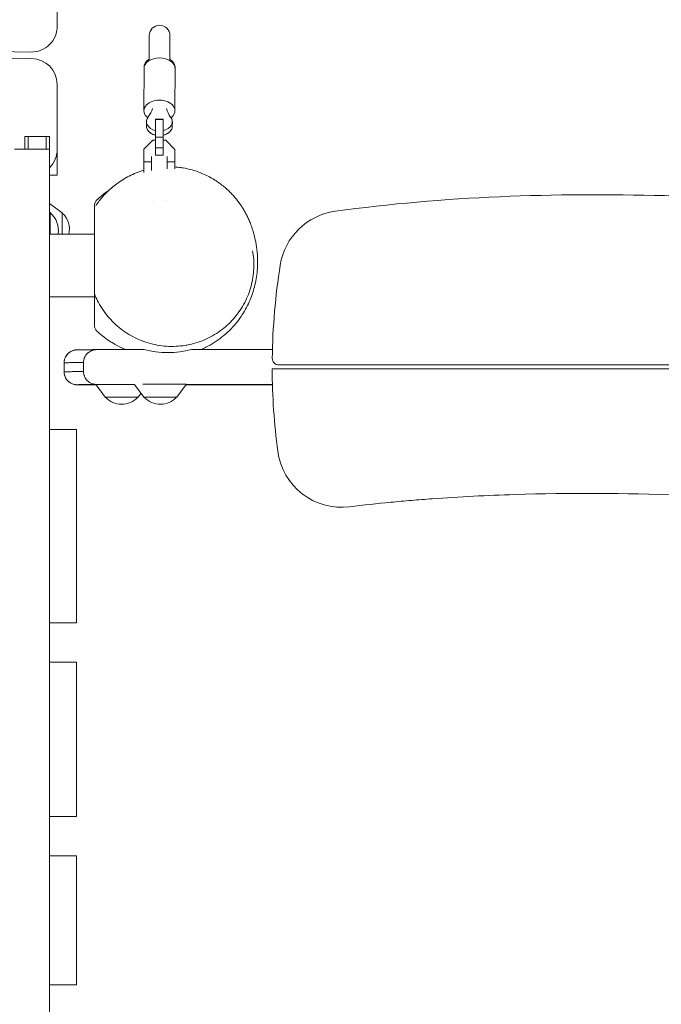
# Model space of a CAD drawing. Units: millimetres. Extents: x -6095 to 5634, y -5595 to 4584.
# Drawn here: x -795 to -298, y 1942 to 2705 of the extents above; entities that cross this region are included whole.
import ezdxf

# ---------------------------------------------------------------- set-up
doc = ezdxf.new("R2010")
doc.units = ezdxf.units.MM
doc.header["$LTSCALE"] = 20
doc.layers.add('2d', color=230, linetype='Continuous')

msp = doc.modelspace()

# ---------------------------------------------------------------- linework, layer by layer
at = {"layer": '2d', "lineweight": 0}
for p, q in [((-766.21, 2699.73), (-766.21, 2769.13)), ((-694.92, 2692.49), (-694.96, 2673.13)), ((-678.96, 2673.1), (-678.92, 2692.46)), ((-1421.51, 2689.14), (-786.51, 2679.73)), ((-785.92, 2674.72), (-1420.92, 2684.13)), ((-699.02, 2634.29), (-698.96, 2668.28)), ((-675.02, 2634.26), (-674.96, 2668.24)), ((-766.21, 2654.72), (-766.21, 2584.43)), ((-697.03, 2625.84), (-697.04, 2622.4)), ((-690.07, 2599.8), (-690.03, 2627.71)), ((-690.03, 2627.71), (-684.03, 2627.7)), ((-690.03, 2627.48), (-684.03, 2627.47)), ((-684.03, 2627.7), (-684.07, 2599.79)), ((-677.03, 2625.81), (-677.04, 2622.37)), ((-791.22, 2614.43), (-772.22, 2614.43)), ((-791.22, 2614.43), (-791.22, 2604.44)), ((-788.72, 2614.43), (-788.72, 2604.44)), ((-774.72, 2604.44), (-774.72, 2614.43)), ((-772.22, 1063.28), (-772.22, 2614.43)), ((-699.06, 2604.42), (-692.02, 2611.44)), ((-699.06, 2604.41), (-692.02, 2611.43)), ((-692.02, 2611.44), (-692.02, 2611.43)), ((-692.02, 2611.44), (-690.05, 2611.44)), ((-692.02, 2611.43), (-690.05, 2611.43)), ((-690.05, 2613.92), (-684.05, 2613.91)), ((-684.05, 2611.43), (-682.08, 2611.43)), ((-684.05, 2611.42), (-682.08, 2611.42)), ((-682.08, 2611.43), (-682.08, 2611.42)), ((-682.08, 2611.43), (-675.06, 2604.38)), ((-682.08, 2611.42), (-675.06, 2604.38)), ((-799.22, 2604.44), (-772.22, 2604.44)), ((-699.09, 2586.52), (-699.06, 2604.42)), ((-690.06, 2605.55), (-684.06, 2605.54)), ((-675.09, 2589.35), (-675.06, 2604.38)), ((-693.08, 2594.63), (-699.08, 2594.64)), ((-693.07, 2598.97), (-693.09, 2588.02)), ((-690.07, 2599.8), (-684.07, 2599.79)), ((-681.09, 2589.42), (-681.07, 2598.95)), ((-675.08, 2594.6), (-681.08, 2594.61)), ((-766.21, 2584.43), (-772.22, 2584.43)), ((-762.22, 2555.23), (-772.22, 2562.44)), ((-692.13, 2564.38), (-692.13, 2564.38)), ((-682.13, 2564.54), (-682.13, 2564.54)), ((-772.22, 2555.43), (-771.72, 2555.43)), ((-771.72, 2538.58), (-771.72, 2555.43)), ((-762.22, 2538.58), (-762.22, 2555.23)), ((-772.22, 2538.58), (-737.22, 2538.58)), ((-772.22, 2490.28), (-737.22, 2490.28)), ((-737.22, 2490.28), (-737.22, 2492.93)), ((-661.15, 2449.43), (-599.53, 2449.43)), ((-760.86, 2439.06), (-760.86, 2432.06)), ((-760.83, 2439.07), (-760.83, 2432.07)), ((-745.78, 2432.27), (-745.78, 2439.27)), ((-587.71, 2434.43), (518.28, 2434.43)), ((518.24, 2437.43), (-587.67, 2437.43)), ((-736.06, 2422.07), (-750.83, 2422.07)), ((-729.11, 2412.43), (-736.08, 2422.1)), ((-735.43, 2422.27), (-706.16, 2422.27)), ((-699.06, 2412.43), (-706.21, 2422.35)), ((-699.89, 2422.43), (-666.25, 2422.43)), ((-673.46, 2412.43), (-666.31, 2422.35)), ((-599.52, 2422.07), (-666.51, 2422.07)), ((-666.37, 2422.27), (-599.53, 2422.27)), ((-729.11, 2412.43), (-703.51, 2412.43)), ((-703.51, 2412.43), (-701.29, 2415.51)), ((-699.06, 2412.43), (-673.46, 2412.43)), ((-772.19, 2386.96), (-772.21, 2387.34)), ((-751.21, 2387.34), (-772.21, 2387.34)), ((-751.19, 2386.96), (-751.21, 2387.34)), ((-772.22, 2368.08), (-772.21, 2377.37)), ((-772.19, 2282.26), (-772.19, 2371.49)), ((-751.19, 2282.26), (-751.19, 2371.49)), ((-772.21, 2256.4), (-772.19, 2237.73)), ((-772.19, 2237.73), (-751.19, 2237.73)), ((-772.19, 2206.93), (-772.21, 2207.31)), ((-751.21, 2207.31), (-772.21, 2207.31)), ((-751.19, 2206.93), (-751.21, 2207.31)), ((-772.19, 2132.23), (-772.19, 2191.46)), ((-751.19, 2132.23), (-751.19, 2191.46)), ((-772.22, 2167.1), (-772.21, 2184.48)), ((-772.22, 2106.6), (-772.19, 2087.7)), ((-772.19, 2087.7), (-751.19, 2087.7)), ((-772.19, 2056.9), (-772.21, 2057.28)), ((-751.21, 2057.28), (-772.21, 2057.28)), ((-751.19, 2056.9), (-751.21, 2057.28)), ((-772.19, 2001.82), (-772.19, 2041.43)), ((-751.19, 2001.82), (-751.19, 2041.43)), ((-772.22, 2011.71), (-772.21, 2033.84)), ((-772.22, 1966.92), (-772.19, 1957.29)), ((-772.19, 1957.29), (-751.19, 1957.29))]:
    msp.add_line(p, q, dxfattribs=at)
for centre, radius, start, end in [((-786.21, 2699.73), 20, 269.15124, 0), ((-686.92, 2692.47), 8, 359.90914, 179.90913), ((-786.21, 2654.72), 20, 0, 89.15124), ((-786.21, 2604.43), 20, 314.4269, 0), ((-783.54, 2541.43), 18.33, 351.05369, 49.80954), ((-773.74, 2542.43), 17, 346.91063, 47.33207), ((-544.09, 2506.86), 50, 97.90252, 170.93123), ((-99.72, 2435.93), 500, 170.93123, 179.24761), ((-699.88, 2439.43), 10, 90, 90.19508), ((-594.67, 2442.43), 5, 179.24761, 270), ((-99.72, 2435.93), 500, 180.17188, 187.50403), ((-716.31, 2423.95), 17, 222.66793, 317.33207), ((-686.26, 2423.95), 17, 222.66793, 317.33207), ((-545.86, 2377.16), 50, 187.50403, 276.97222)]:
    msp.add_arc(centre, radius, start, end, dxfattribs=at)
for centre, major_axis, ratio, start_param, end_param in [((-686.96, 2668.26), (-12, 0.02), 0.663833, -0.841069, 0.079593), ((-686.96, 2668.26), (12, -0.02), 0.663833, -0.079593, 0.841069), ((-687.03, 2625.82), (-10, 0.02), 0.726489, -0.519636, 1.266104), ((-687.03, 2625.79), (-10, 0.02), 0.74788, -0.428319, -0.147389), ((-687.03, 2625.82), (10, -0.02), 0.726489, -1.266104, 0.519636), ((-687.03, 2625.79), (10, -0.02), 0.74788, 0.147389, 0.428319), ((-687.04, 2622.39), (-10, 0.02), 0.726489, 0, 1.266104), ((-687.04, 2622.47), (10, -0.02), 0.74788, -2.731387, -1.875489), ((-687.04, 2622.39), (10, -0.02), 0.726489, -1.266104, 0), ((-687.04, 2622.47), (10, -0.02), 0.74788, -1.266104, -0.410206), ((-772.21, 2357.34), (0, 30), 0.00002, 0.000317, 0.83974), ((-772.19, 2356.96), (0, 30), 0.00002, -1.065192, -0.000317), ((-772.19, 2267.73), (0, -30), 0.00002, -0.015438, 2.076401), ((-772.21, 2286.4), (0, -30), 0.00002, -0.458248, -0.015438), ((-772.21, 2177.31), (0, 30), 0.00002, 0.000317, 1.329285), ((-772.19, 2176.93), (0, 30), 0.00002, -1.065192, -0.000317), ((-772.19, 2117.7), (0, -30), 0.00002, -0.015438, 2.076401), ((-772.21, 2027.28), (0, 30), 0.00002, 0.000317, 1.350524), ((-772.19, 2026.9), (0, 30), 0.00002, -1.065192, -0.000317), ((-772.19, 1987.29), (0, -30), 0.00002, -0.00791, 2.076401), ((-772.21, 1996.92), (0, -30), 0.00002, -0.123711, -0.00791)]:
    msp.add_ellipse(centre, major_axis=major_axis, ratio=ratio, start_param=start_param, end_param=end_param, dxfattribs=at)
at = {"layer": '2d', "lineweight": 0, "extrusion": (0, 0, -1)}
for centre, major_axis, ratio, start_param, end_param in [((-686.97, 2666.97), (-12, 0.02), 0.687178, 0, 1.570796), ((-686.97, 2666.97), (12, -0.02), 0.687178, -1.570796, 0), ((-687.02, 2634.28), (-12, 0.02), 0.687178, -0.713556, 1.570796), ((-687.02, 2634.28), (12, -0.02), 0.687178, -1.570796, 0.713556), ((-719.57, 2639.41), (27.51, -0.04), 0.726489, 0.168974, 0.519636), ((-654.45, 2639.3), (-27.51, 0.04), 0.726489, -0.519636, -0.168974), ((-751.21, 2357.34), (0, 30), 0.00002, 0, 0.000317), ((-751.19, 2356.96), (0, 30), 0.00002, 0.000317, 1.065192), ((-751.19, 2267.73), (0, -30), 0.00002, -2.076401, 0), ((-751.21, 2177.31), (0, 30), 0.00002, 0, 0.000317), ((-751.19, 2176.93), (0, 30), 0.00002, 0.000317, 1.065192), ((-751.19, 2117.7), (0, -30), 0.00002, -2.076401, 0), ((-751.21, 2027.28), (0, 30), 0.00002, 0, 0.000317), ((-751.19, 2026.9), (0, 30), 0.00002, 0.000317, 1.065192), ((-751.19, 1987.29), (0, -30), 0.00002, -2.076401, 0)]:
    msp.add_ellipse(centre, major_axis=major_axis, ratio=ratio, start_param=start_param, end_param=end_param, dxfattribs=at)
at = {"layer": '2d', "lineweight": 0}
for points, knots in [([(-736.35, 2560.7), (-735.92, 2561.33), (-735.46, 2561.99), (-734.14, 2563.8), (-733.22, 2565.01), (-731.17, 2567.47), (-730.08, 2568.7), (-727.73, 2571.15), (-726.51, 2572.34), (-723.91, 2574.67), (-722.57, 2575.8), (-719.72, 2577.98), (-718.26, 2579.02), (-715.13, 2581.05), (-713.47, 2582.04), (-710, 2583.89), (-708.2, 2584.76), (-704.5, 2586.33), (-702.6, 2587.05), (-700.11, 2587.85), (-699.6, 2588.01), (-699.09, 2588.16)], [0, 0, 0, 0, 10.001129, 10.001129, 26.073241, 26.073241, 40.193433, 40.193433, 52.268673, 52.268673, 62.770392, 62.770392, 72.114325, 72.114325, 81.14651, 81.14651, 89.574929, 89.574929, 97.418808, 97.418808, 99.378939, 99.378939, 99.378939, 99.378939]), ([(-675.09, 2590.77), (-673.59, 2590.66), (-672.09, 2590.51), (-669.9, 2590.2), (-669.21, 2590.09), (-668.53, 2589.97)], [126.094877, 126.094877, 126.094877, 126.094877, 130.670322, 130.670322, 132.760744, 132.760744, 132.760744, 132.760744]), ([(-668.53, 2589.97), (-666.72, 2589.66), (-664.91, 2589.27), (-661.34, 2588.35), (-659.57, 2587.82), (-656.15, 2586.63), (-654.49, 2585.97), (-651.29, 2584.57), (-649.75, 2583.82), (-646.83, 2582.26), (-645.43, 2581.44), (-642.78, 2579.77), (-641.52, 2578.91), (-639.13, 2577.17), (-638, 2576.29), (-635.84, 2574.5), (-634.83, 2573.6), (-632.88, 2571.77), (-631.96, 2570.85), (-630.2, 2569), (-629.36, 2568.06), (-627.76, 2566.18), (-627, 2565.23), (-625.56, 2563.34), (-624.89, 2562.4), (-623.61, 2560.55), (-623.03, 2559.64), (-621.89, 2557.81), (-621.36, 2556.9), (-620.3, 2555.02), (-619.81, 2554.07), (-618.82, 2552.1), (-618.35, 2551.1), (-617.41, 2549), (-616.97, 2547.92), (-616.06, 2545.59), (-615.62, 2544.36), (-614.71, 2541.64), (-614.27, 2540.16), (-613.34, 2536.7), (-612.88, 2534.72), (-612.01, 2530.16), (-611.63, 2527.55), (-611.15, 2522.34), (-611.01, 2519.83), (-611.02, 2514.96), (-611.11, 2512.73), (-611.5, 2508.34), (-611.75, 2506.26), (-612.47, 2502.11), (-612.88, 2500.09), (-613.92, 2496.08), (-614.5, 2494.11), (-615.87, 2490.19), (-616.62, 2488.26), (-618.34, 2484.4), (-619.28, 2482.5), (-621.37, 2478.74), (-622.52, 2476.87), (-624.98, 2473.24), (-626.29, 2471.48), (-629.31, 2467.8), (-631.05, 2465.9), (-634.7, 2462.32), (-636.61, 2460.62), (-640.58, 2457.48), (-642.62, 2456.02), (-646.8, 2453.37), (-648.93, 2452.16), (-652.25, 2450.5), (-653.43, 2449.94), (-654.61, 2449.43)], [0, 0, 0, 0, 5.523495, 5.523495, 11.067575, 11.067575, 16.567663, 16.567663, 22.046246, 22.046246, 27.552318, 27.552318, 33.170196, 33.170196, 39.016415, 39.016415, 45.231577, 45.231577, 51.97432, 51.97432, 59.41998, 59.41998, 67.763424, 67.763424, 77.135263, 77.135263, 87.564183, 87.564183, 99.663981, 99.663981, 114.117852, 114.117852, 131.577338, 131.577338, 153.011381, 153.011381, 179.92536, 179.92536, 214.934038, 214.934038, 262.849071, 262.849071, 322.366958, 322.366958, 371.569089, 371.569089, 408.260738, 408.260738, 437.496679, 437.496679, 461.893231, 461.893231, 482.795187, 482.795187, 501.292123, 501.292123, 518.022716, 518.022716, 533.286975, 533.286975, 548.304836, 548.304836, 565.606239, 565.606239, 582.828551, 582.828551, 600.039241, 600.039241, 617.304327, 617.304327, 626.86917, 626.86917, 626.86917, 626.86917]), ([(-726.31, 2572.5), (-726.73, 2572.21), (-727.15, 2571.92), (-730.44, 2569.6), (-733.15, 2567.36), (-735.68, 2564.94)], [-356.678942, -356.678942, -356.678942, -356.678942, -355.136897, -355.136897, -344.591413, -344.591413, -344.591413, -344.591413]), ([(-735.68, 2564.94), (-735.92, 2564.71), (-736.14, 2564.45), (-736.53, 2563.88), (-736.69, 2563.58), (-737.08, 2562.65), (-737.22, 2561.99), (-737.22, 2561.33)], [-4.039186, -4.039186, -4.039186, -4.039186, -3.023588, -3.023588, -1.986502, -1.986502, 0, 0, 0, 0]), ([(-550.96, 2556.38), (-508.6, 2562.26), (-466.15, 2565.85), (-381.12, 2569.52), (-338.54, 2569.61), (-285.26, 2568.24), (-274.6, 2567.89), (-253.28, 2567.07), (-242.62, 2566.59), (-210.65, 2564.99), (-189.36, 2563.7), (-125.51, 2559.38), (-82.98, 2555.89), (44.58, 2545.32), (129.64, 2538.11), (257.34, 2533.82), (299.92, 2533.49), (363.83, 2535.47), (385.15, 2536.55), (411.8, 2538.5), (417.13, 2538.92), (427.79, 2539.83), (433.12, 2540.32), (449.1, 2541.87), (459.74, 2543.03), (470.36, 2544.33)], [0, 0, 0, 0, 0.127662, 0.127662, 0.255323, 0.255323, 0.287239, 0.287239, 0.319154, 0.319154, 0.382985, 0.382985, 0.510647, 0.510647, 0.76597, 0.76597, 0.893632, 0.893632, 0.957463, 0.957463, 0.973421, 0.973421, 0.989378, 0.989378, 1.021294, 1.021294, 1.021294, 1.021294]), ([(-737.22, 2557.89), (-737.22, 2558.01), (-737.22, 2558.12), (-737.22, 2558.73), (-737.22, 2559.24), (-737.22, 2560.22), (-737.22, 2560.68), (-737.22, 2561.17), (-737.22, 2561.25), (-737.22, 2561.33)], [1.3122094, 1.3122094, 1.3122094, 1.3122094, 1.3305183, 1.3305183, 1.4087841, 1.4087841, 1.4870498, 1.4870498, 1.5047378, 1.5047378, 1.5047378, 1.5047378]), ([(-737.22, 2540.02), (-737.22, 2542.02), (-737.22, 2544.1), (-737.22, 2548.09), (-737.22, 2550.01), (-737.22, 2553.36), (-737.22, 2554.8), (-737.22, 2556.4), (-737.22, 2556.84), (-737.22, 2557.5), (-737.22, 2557.72), (-737.22, 2557.87), (-737.22, 2557.89), (-737.22, 2557.89)], [0, 0, 0, 0, 0.1565316, 0.1565316, 0.3130631, 0.3130631, 0.4695947, 0.4695947, 0.5478605, 0.5478605, 0.6261263, 0.6261263, 0.6648302, 0.6648302, 0.6648302, 0.6648302]), ([(-737.22, 2492.93), (-737.22, 2492.93), (-737.22, 2492.95), (-737.22, 2493.05), (-737.22, 2493.13), (-737.22, 2493.34), (-737.22, 2493.47), (-737.22, 2493.78), (-737.22, 2493.95), (-737.22, 2494.51), (-737.22, 2494.95), (-737.22, 2495.88), (-737.22, 2496.37), (-737.22, 2497.39), (-737.22, 2497.9), (-737.22, 2498.95), (-737.22, 2499.47), (-737.22, 2500.54), (-737.22, 2501.08), (-737.22, 2502.16), (-737.22, 2502.7), (-737.22, 2504.33), (-737.22, 2505.42), (-737.22, 2507.6), (-737.22, 2508.68), (-737.22, 2511.95), (-737.22, 2514.13), (-737.22, 2517.4), (-737.22, 2518.49), (-737.22, 2520.67), (-737.22, 2521.76), (-737.22, 2523.94), (-737.22, 2525.02), (-737.22, 2527.2), (-737.22, 2528.28), (-737.22, 2530.45), (-737.22, 2531.53), (-737.22, 2533.14), (-737.22, 2533.68), (-737.22, 2534.75), (-737.22, 2535.28), (-737.22, 2536.31), (-737.22, 2536.81), (-737.22, 2537.53), (-737.22, 2537.77), (-737.22, 2538.21), (-737.22, 2538.43), (-737.22, 2538.83), (-737.22, 2539.01), (-737.22, 2539.35), (-737.22, 2539.5), (-737.22, 2539.74), (-737.22, 2539.84), (-737.22, 2539.97), (-737.22, 2540.01), (-737.22, 2540.02)], [0.00007483, 0.00007483, 0.00007483, 0.00007483, 0.00082197, 0.00082197, 0.00164394, 0.00164394, 0.00246592, 0.00246592, 0.00328789, 0.00328789, 0.00493183, 0.00493183, 0.00657577, 0.00657577, 0.00821972, 0.00821972, 0.00986366, 0.00986366, 0.01150761, 0.01150761, 0.01315155, 0.01315155, 0.01643944, 0.01643944, 0.01972732, 0.01972732, 0.0263031, 0.0263031, 0.02959098, 0.02959098, 0.03287887, 0.03287887, 0.03616676, 0.03616676, 0.03945465, 0.03945465, 0.04274253, 0.04274253, 0.04438648, 0.04438648, 0.04603042, 0.04603042, 0.04767436, 0.04767436, 0.04849634, 0.04849634, 0.04931831, 0.04931831, 0.05014028, 0.05014028, 0.05096225, 0.05096225, 0.05178422, 0.05178422, 0.0526062, 0.0526062, 0.0526062, 0.0526062]), ([(-614.86, 2525.88), (-614.47, 2523.63), (-614.2, 2521.34), (-613.9, 2516.75), (-613.87, 2514.43), (-614.07, 2509.82), (-614.3, 2507.52), (-615, 2502.98), (-615.47, 2500.73), (-616.65, 2496.3), (-617.36, 2494.12), (-619.01, 2489.86), (-619.96, 2487.77), (-622.06, 2483.71), (-623.23, 2481.73), (-625.77, 2477.92), (-627.15, 2476.08), (-630.09, 2472.56), (-631.67, 2470.87), (-635, 2467.68), (-636.76, 2466.18), (-640.44, 2463.36), (-642.37, 2462.05), (-646.36, 2459.64), (-648.44, 2458.55), (-652.7, 2456.58), (-654.89, 2455.72), (-659.38, 2454.23), (-661.67, 2453.62), (-665.04, 2452.91), (-666.09, 2452.71), (-667.15, 2452.54)], [0, 0, 0, 0, 6.889688, 6.889688, 13.827348, 13.827348, 20.734002, 20.734002, 27.637515, 27.637515, 34.56332, 34.56332, 41.530771, 41.530771, 48.562556, 48.562556, 55.671583, 55.671583, 62.877328, 62.877328, 70.187345, 70.187345, 77.603046, 77.603046, 85.13299, 85.13299, 92.764037, 92.764037, 100.492285, 100.492285, 104.000206, 104.000206, 104.000206, 104.000206]), ([(-736.8, 2490.94), (-737.02, 2491.43), (-737.15, 2491.97), (-737.21, 2492.65), (-737.22, 2492.79), (-737.22, 2492.93)], [0.000641, 0.000641, 0.000641, 0.000641, 1.620576, 1.620576, 2.039864, 2.039864, 2.039864, 2.039864]), ([(-737.22, 2467.52), (-737.22, 2467.55), (-737.22, 2467.57), (-737.22, 2467.73), (-737.22, 2467.9), (-737.22, 2468.33), (-737.22, 2468.59), (-737.22, 2469.18), (-737.22, 2469.51), (-737.22, 2470.25), (-737.22, 2470.65), (-737.22, 2471.56), (-737.22, 2472.07), (-737.22, 2472.93), (-737.22, 2473.23), (-737.22, 2473.89), (-737.22, 2474.24), (-737.22, 2475.35), (-737.22, 2476.17), (-737.22, 2478.8), (-737.22, 2480.79), (-737.22, 2484.74), (-737.22, 2486.71), (-737.22, 2489.07), (-737.22, 2489.7), (-737.22, 2490.28)], [1.0001621, 1.0001621, 1.0001621, 1.0001621, 1.0176417, 1.0176417, 1.0959218, 1.0959218, 1.174202, 1.174202, 1.2524821, 1.2524821, 1.3307622, 1.3307622, 1.4090423, 1.4090423, 1.4481824, 1.4481824, 1.4873225, 1.4873225, 1.5656026, 1.5656026, 1.7221629, 1.7221629, 1.8787231, 1.8787231, 1.9428846, 1.9428846, 1.9428846, 1.9428846]), ([(-667.15, 2452.54), (-669.5, 2452.17), (-671.87, 2451.93), (-676.65, 2451.71), (-679.06, 2451.73), (-683.87, 2452.05), (-686.28, 2452.35), (-691.04, 2453.21), (-693.4, 2453.77), (-698.05, 2455.16), (-700.35, 2455.99), (-704.82, 2457.9), (-707.01, 2458.99), (-711.24, 2461.38), (-713.29, 2462.7), (-717.22, 2465.55), (-719.11, 2467.08), (-722.69, 2470.34), (-724.39, 2472.07), (-727.57, 2475.69), (-729.06, 2477.59), (-731.81, 2481.52), (-733.07, 2483.55), (-735.16, 2487.37), (-736.02, 2489.13), (-736.8, 2490.94)], [0, 0, 0, 0, 7.789489, 7.789489, 15.683568, 15.683568, 23.607542, 23.607542, 31.521246, 31.521246, 39.430949, 39.430949, 47.295428, 47.295428, 55.067043, 55.067043, 62.768248, 62.768248, 70.365122, 70.365122, 77.840625, 77.840625, 85.208427, 85.208427, 91.187489, 91.187489, 91.187489, 91.187489]), ([(-737.22, 2467.52), (-737.22, 2467.19), (-737.18, 2466.85), (-737.04, 2466.18), (-736.94, 2465.85), (-736.54, 2464.92), (-736.15, 2464.37), (-735.68, 2463.92)], [-4.038687, -4.038687, -4.038687, -4.038687, -3.022974, -3.022974, -1.986171, -1.986171, -0.000069, -0.000069, -0.000069, -0.000069]), ([(-735.68, 2463.92), (-732.67, 2461.03), (-729.4, 2458.41), (-724.94, 2455.45), (-723.96, 2454.84), (-722.96, 2454.24)], [-231.3184, -231.3184, -231.3184, -231.3184, -218.741277, -218.741277, -215.25836, -215.25836, -215.25836, -215.25836]), ([(-752.34, 2448.95), (-752.44, 2448.94), (-752.55, 2448.92), (-752.84, 2448.87), (-753.02, 2448.83), (-753.53, 2448.7), (-753.86, 2448.62), (-754.76, 2448.28), (-755.27, 2448.08), (-756.4, 2447.39), (-756.81, 2447.12), (-757.67, 2446.4), (-758.1, 2446), (-759.22, 2444.64), (-759.98, 2443.48), (-760.7, 2441.04), (-760.86, 2440.05), (-760.86, 2439.06)], [6.27142906, 6.27142906, 6.27142906, 6.27142906, 6.27359607, 6.27359607, 6.27599338, 6.27599338, 6.27839069, 6.27839069, 6.28022226, 6.28022226, 6.2810401, 6.2810401, 6.28168796, 6.28168796, 6.28264838, 6.28264838, 6.28318531, 6.28318531, 6.28318531, 6.28318531]), ([(-760.83, 2439.07), (-760.83, 2439.73), (-760.76, 2440.37), (-760.51, 2441.66), (-760.32, 2442.29), (-759.82, 2443.5), (-759.51, 2444.08), (-758.96, 2444.89), (-758.76, 2445.16), (-758.35, 2445.67), (-758.13, 2445.91), (-757.44, 2446.6), (-756.93, 2447.02), (-755.83, 2447.75), (-755.26, 2448.06), (-754.35, 2448.43), (-754.04, 2448.54), (-753.42, 2448.73), (-753.09, 2448.81), (-752.55, 2448.92), (-752.34, 2448.96), (-752.12, 2448.98)], [0.03395605, 0.03395605, 0.03395605, 0.03395605, 0.03591101, 0.03591101, 0.03786597, 0.03786597, 0.03982093, 0.03982093, 0.04079841, 0.04079841, 0.04177589, 0.04177589, 0.04373085, 0.04373085, 0.0456858, 0.0456858, 0.04666328, 0.04666328, 0.04764076, 0.04764076, 0.04830322, 0.04830322, 0.04830322, 0.04830322]), ([(-752.23, 2448.97), (-752.41, 2448.94), (-752.6, 2448.91), (-753.42, 2448.75), (-754.05, 2448.56), (-755.26, 2448.05), (-755.84, 2447.74), (-756.65, 2447.2), (-756.92, 2447.01), (-757.42, 2446.59), (-757.67, 2446.37), (-758.36, 2445.67), (-758.78, 2445.17), (-759.32, 2444.35), (-759.49, 2444.07), (-759.8, 2443.49), (-759.94, 2443.19), (-760.32, 2442.29), (-760.51, 2441.67), (-760.7, 2440.7), (-760.75, 2440.37), (-760.81, 2439.72), (-760.83, 2439.39), (-760.83, 2439.07)], [0.01434268, 0.01434268, 0.01434268, 0.01434268, 0.01490035, 0.01490035, 0.01685429, 0.01685429, 0.01880823, 0.01880823, 0.0197852, 0.0197852, 0.02076217, 0.02076217, 0.02271611, 0.02271611, 0.02369308, 0.02369308, 0.02467005, 0.02467005, 0.02662399, 0.02662399, 0.02760096, 0.02760096, 0.02857793, 0.02857793, 0.02857793, 0.02857793]), ([(-752.28, 2448.96), (-752.45, 2448.94), (-752.62, 2448.91), (-753.42, 2448.75), (-754.05, 2448.56), (-755.26, 2448.05), (-755.84, 2447.74), (-756.65, 2447.2), (-756.92, 2447.01), (-757.42, 2446.59), (-757.67, 2446.37), (-758.36, 2445.67), (-758.78, 2445.17), (-759.32, 2444.35), (-759.49, 2444.07), (-759.8, 2443.49), (-759.94, 2443.19), (-760.32, 2442.29), (-760.51, 2441.67), (-760.7, 2440.7), (-760.75, 2440.37), (-760.81, 2439.72), (-760.83, 2439.39), (-760.83, 2439.07)], [0.01439851, 0.01439851, 0.01439851, 0.01439851, 0.01490035, 0.01490035, 0.01685429, 0.01685429, 0.01880823, 0.01880823, 0.0197852, 0.0197852, 0.02076217, 0.02076217, 0.02271611, 0.02271611, 0.02369308, 0.02369308, 0.02467005, 0.02467005, 0.02662399, 0.02662399, 0.02760096, 0.02760096, 0.02857793, 0.02857793, 0.02857793, 0.02857793]), ([(-752.28, 2448.96), (-752.01, 2449), (-751.85, 2449.02), (-751.54, 2449.05), (-751.42, 2449.05), (-751.11, 2449.07), (-750.94, 2449.08), (-750.41, 2449.1), (-750.01, 2449.11), (-748.81, 2449.14), (-747.94, 2449.15), (-745.96, 2449.18), (-744.93, 2449.19), (-742.6, 2449.21), (-741.32, 2449.22), (-738.57, 2449.24), (-737.11, 2449.26), (-735.53, 2449.27)], [0, 0, 0, 0, 3.056609, 3.056609, 7.159339, 7.159339, 15.144027, 15.144027, 31.788644, 31.788644, 54.980549, 54.980549, 74.393156, 74.393156, 93.337411, 93.337411, 111.349606, 111.349606, 111.349606, 111.349606]), ([(-745.81, 2439.27), (-745.81, 2439.93), (-745.74, 2440.59), (-745.54, 2441.57), (-745.45, 2441.9), (-745.25, 2442.54), (-745.13, 2442.85), (-744.73, 2443.76), (-744.4, 2444.34), (-743.63, 2445.44), (-743.19, 2445.94), (-742.47, 2446.63), (-742.22, 2446.84), (-741.69, 2447.26), (-741.42, 2447.45), (-740.57, 2447.98), (-739.98, 2448.28), (-739.05, 2448.65), (-738.73, 2448.76), (-738.09, 2448.94), (-737.76, 2449.02), (-736.8, 2449.2), (-736.16, 2449.26), (-735.51, 2449.27)], [0.03469819, 0.03469819, 0.03469819, 0.03469819, 0.03668786, 0.03668786, 0.0376827, 0.0376827, 0.03867754, 0.03867754, 0.04066721, 0.04066721, 0.04265688, 0.04265688, 0.04365172, 0.04365172, 0.04464656, 0.04464656, 0.04663623, 0.04663623, 0.04763107, 0.04763107, 0.04862591, 0.04862591, 0.05055921, 0.05055921, 0.05055921, 0.05055921]), ([(-735.5, 2449.27), (-735.81, 2449.26), (-736.12, 2449.25), (-736.76, 2449.19), (-737.09, 2449.14), (-738.07, 2448.96), (-738.71, 2448.77), (-739.64, 2448.41), (-739.95, 2448.27), (-740.54, 2447.97), (-740.83, 2447.8), (-741.39, 2447.45), (-741.66, 2447.26), (-742.19, 2446.85), (-742.44, 2446.63), (-743.17, 2445.94), (-743.61, 2445.44), (-744.18, 2444.62), (-744.36, 2444.34), (-744.69, 2443.76), (-744.84, 2443.46), (-745.24, 2442.54), (-745.44, 2441.91), (-745.64, 2440.93), (-745.7, 2440.6), (-745.76, 2439.93), (-745.78, 2439.6), (-745.78, 2439.27)], [0.01313954, 0.01313954, 0.01313954, 0.01313954, 0.01406371, 0.01406371, 0.01505845, 0.01505845, 0.01704791, 0.01704791, 0.01804265, 0.01804265, 0.01903738, 0.01903738, 0.02003212, 0.02003212, 0.02102685, 0.02102685, 0.02301632, 0.02301632, 0.02401105, 0.02401105, 0.02500578, 0.02500578, 0.02699525, 0.02699525, 0.02798999, 0.02798999, 0.02898472, 0.02898472, 0.02898472, 0.02898472]), ([(-738.41, 2448.85), (-738.09, 2448.94), (-737.76, 2449.02), (-736.8, 2449.2), (-736.16, 2449.26), (-735.51, 2449.27)], [0.04763107, 0.04763107, 0.04763107, 0.04763107, 0.048625907, 0.048625907, 0.050559213, 0.050559213, 0.050559213, 0.050559213]), ([(-699.92, 2449.43), (-702.94, 2449.42), (-705.84, 2449.41), (-711.37, 2449.39), (-714.01, 2449.38), (-719.03, 2449.35), (-721.41, 2449.34), (-725.9, 2449.32), (-728.01, 2449.31), (-731.96, 2449.29), (-733.79, 2449.28), (-735.5, 2449.27)], [5.7964955, 5.7964955, 5.7964955, 5.7964955, 5.8406545, 5.8406545, 5.8848135, 5.8848135, 5.9289726, 5.9289726, 5.9731316, 5.9731316, 6.0172906, 6.0172906, 6.0172906, 6.0172906]), ([(-713.22, 2449.38), (-713.64, 2449.55), (-714.07, 2449.73), (-716.68, 2450.87), (-719, 2451.98), (-721.73, 2453.53)], [232.618778, 232.618778, 232.618778, 232.618778, 244.365238, 244.365238, 304.05316, 304.05316, 304.05316, 304.05316]), ([(-699.24, 2449.43), (-700.35, 2449.43), (-701.33, 2449.43), (-703.11, 2449.43), (-703.9, 2449.43), (-706.06, 2449.43), (-707.21, 2449.43), (-709.04, 2449.43), (-709.74, 2449.43), (-710.89, 2449.43), (-711.34, 2449.43), (-711.7, 2449.43)], [0, 0, 0, 0, 0.034414, 0.034414, 0.0688281, 0.0688281, 0.1376561, 0.1376561, 0.2064842, 0.2064842, 0.2753123, 0.2753123, 0.2753123, 0.2753123]), ([(-745.35, 2442.22), (-745.25, 2442.54), (-745.13, 2442.85), (-744.73, 2443.76), (-744.4, 2444.34), (-743.63, 2445.44), (-743.19, 2445.94), (-742.47, 2446.63), (-742.22, 2446.84), (-741.95, 2447.05)], [0.037682699, 0.037682699, 0.037682699, 0.037682699, 0.038677536, 0.038677536, 0.04066721, 0.04066721, 0.042656884, 0.042656884, 0.043651721, 0.043651721, 0.043651721, 0.043651721]), ([(-599.71, 2434.43), (-599.71, 2434.43), (-599.69, 2434.43), (-599.62, 2434.43), (-599.56, 2434.43), (-599.33, 2434.43), (-599.1, 2434.43), (-598.65, 2434.43), (-598.48, 2434.43), (-598.11, 2434.43), (-597.71, 2434.43), (-597.24, 2434.43), (-596.74, 2434.43), (-596.47, 2434.43), (-595.64, 2434.43), (-595.03, 2434.43), (-594.06, 2434.43), (-593.72, 2434.43), (-593.02, 2434.43), (-592.66, 2434.43), (-591.58, 2434.43), (-590.83, 2434.43), (-589.67, 2434.43), (-589.28, 2434.43), (-588.49, 2434.43), (-588.1, 2434.43), (-587.71, 2434.43)], [0.05147356, 0.05147356, 0.05147356, 0.05147356, 0.05264577, 0.05264577, 0.05381798, 0.05381798, 0.0561624, 0.0561624, 0.05733461, 0.05733461, 0.05850682, 0.05967903, 0.05967903, 0.06085124, 0.06085124, 0.06319565, 0.06319565, 0.06436786, 0.06436786, 0.06554007, 0.06554007, 0.06788449, 0.06788449, 0.0690567, 0.0690567, 0.07022891, 0.07022891, 0.07022891, 0.07022891]), ([(-587.67, 2437.43), (-588.13, 2437.43), (-588.59, 2437.43), (-589.5, 2437.43), (-589.94, 2437.43), (-590.57, 2437.43), (-590.77, 2437.43), (-591.18, 2437.43), (-591.38, 2437.43), (-591.95, 2437.43), (-592.3, 2437.43), (-592.95, 2437.43), (-593.24, 2437.43), (-593.75, 2437.43), (-593.96, 2437.43), (-594.23, 2437.43), (-594.31, 2437.43), (-594.44, 2437.43), (-594.49, 2437.43), (-594.63, 2437.43), (-594.67, 2437.43), (-594.67, 2437.43)], [0, 0, 0, 0, 0.00137814, 0.00137814, 0.00275628, 0.00275628, 0.00344535, 0.00344535, 0.00413442, 0.00413442, 0.00551257, 0.00551257, 0.00689071, 0.00689071, 0.00826885, 0.00826885, 0.00895792, 0.00895792, 0.00964699, 0.00964699, 0.01102513, 0.01102513, 0.01102513, 0.01102513]), ([(-760.86, 2432.06), (-760.86, 2430.99), (-760.68, 2429.93), (-760.06, 2427.99), (-759.61, 2427.15), (-758.56, 2425.59), (-757.97, 2424.99), (-756.66, 2423.84), (-756.05, 2423.49), (-754.64, 2422.74), (-754.14, 2422.6), (-752.86, 2422.22), (-752.59, 2422.21), (-752.08, 2422.13), (-751.94, 2422.12), (-751.71, 2422.09), (-751.63, 2422.09), (-751.48, 2422.08), (-751.42, 2422.07), (-751.28, 2422.07), (-751.22, 2422.06), (-751, 2422.06), (-750.91, 2422.05), (-750.65, 2422.05), (-750.49, 2422.05), (-750.08, 2422.04), (-749.84, 2422.04), (-749.28, 2422.04), (-748.96, 2422.04), (-748.25, 2422.03), (-747.86, 2422.03), (-747, 2422.03), (-746.54, 2422.03), (-745.53, 2422.02), (-744.99, 2422.02), (-743.84, 2422.02), (-743.23, 2422.02), (-741.95, 2422.01), (-741.28, 2422.01), (-739.18, 2422.01), (-737.65, 2422), (-736.01, 2422)], [0, 0, 0, 0, 0.0005765, 0.0005765, 0.0012121, 0.0012121, 0.0020496, 0.0020496, 0.0033715, 0.0033715, 0.0059493, 0.0059493, 0.0119498, 0.0119498, 0.0184807, 0.0184807, 0.0248026, 0.0248026, 0.0335298, 0.0335298, 0.0502217, 0.0502217, 0.1054889, 0.1054889, 0.1834645, 0.1834645, 0.2623923, 0.2623923, 0.3414421, 0.3414421, 0.4196482, 0.4196482, 0.497691, 0.497691, 0.5767093, 0.5767093, 0.6557385, 0.6557385, 0.7338075, 0.7338075, 0.8911509, 0.8911509, 0.8911509, 0.8911509]), ([(-750.83, 2422.07), (-751.48, 2422.07), (-752.13, 2422.13), (-753.41, 2422.39), (-754.05, 2422.58), (-755.26, 2423.08), (-755.83, 2423.39), (-756.65, 2423.93), (-756.92, 2424.13), (-757.43, 2424.55), (-757.91, 2424.99), (-758.35, 2425.47), (-758.76, 2425.97), (-758.96, 2426.24), (-759.51, 2427.06), (-759.82, 2427.64), (-760.19, 2428.54), (-760.3, 2428.85), (-760.49, 2429.48), (-760.57, 2429.8), (-760.76, 2430.76), (-760.83, 2431.41), (-760.83, 2432.07)], [0.01059489, 0.01059489, 0.01059489, 0.01059489, 0.01254989, 0.01254989, 0.0145049, 0.0145049, 0.01645991, 0.01645991, 0.01743742, 0.01743742, 0.01841492, 0.01939243, 0.01939243, 0.02036993, 0.02036993, 0.02232494, 0.02232494, 0.02330245, 0.02330245, 0.02427995, 0.02427995, 0.02623496, 0.02623496, 0.02623496, 0.02623496]), ([(-760.83, 2432.07), (-760.83, 2431.74), (-760.81, 2431.41), (-760.75, 2430.76), (-760.7, 2430.43), (-760.51, 2429.47), (-760.32, 2428.85), (-759.81, 2427.63), (-759.5, 2427.05), (-758.96, 2426.24), (-758.76, 2425.98), (-758.35, 2425.47), (-758.13, 2425.23), (-757.43, 2424.53), (-756.93, 2424.12), (-755.84, 2423.39), (-755.25, 2423.08), (-754.05, 2422.58), (-753.42, 2422.39), (-752.46, 2422.2), (-752.13, 2422.15), (-751.48, 2422.08), (-751.15, 2422.07), (-750.83, 2422.07)], [0.03630835, 0.03630835, 0.03630835, 0.03630835, 0.03728526, 0.03728526, 0.03826218, 0.03826218, 0.040216, 0.040216, 0.04216983, 0.04216983, 0.04314674, 0.04314674, 0.04412366, 0.04412366, 0.04607748, 0.04607748, 0.04803131, 0.04803131, 0.04998513, 0.04998513, 0.05096205, 0.05096205, 0.05193896, 0.05193896, 0.05193896, 0.05193896]), ([(-760.78, 2431.08), (-760.75, 2430.76), (-760.7, 2430.43), (-760.51, 2429.47), (-760.32, 2428.85), (-759.81, 2427.63), (-759.5, 2427.05), (-758.96, 2426.24), (-758.76, 2425.98), (-758.56, 2425.73)], [0.037285263, 0.037285263, 0.037285263, 0.037285263, 0.038262176, 0.038262176, 0.040216003, 0.040216003, 0.042169829, 0.042169829, 0.043146742, 0.043146742, 0.043146742, 0.043146742]), ([(-735.45, 2422.27), (-736.12, 2422.27), (-736.78, 2422.33), (-737.76, 2422.51), (-738.09, 2422.59), (-738.73, 2422.77), (-739.05, 2422.88), (-739.98, 2423.25), (-740.57, 2423.55), (-741.7, 2424.26), (-742.23, 2424.68), (-743.19, 2425.59), (-743.63, 2426.09), (-744.21, 2426.91), (-744.39, 2427.2), (-744.71, 2427.78), (-745.01, 2428.37), (-745.24, 2429), (-745.45, 2429.63), (-745.53, 2429.95), (-745.74, 2430.94), (-745.81, 2431.6), (-745.81, 2432.27)], [0.01064633, 0.01064633, 0.01064633, 0.01064633, 0.01263641, 0.01263641, 0.01363145, 0.01363145, 0.01462649, 0.01462649, 0.01661657, 0.01661657, 0.01860665, 0.01860665, 0.02059673, 0.02059673, 0.02159177, 0.02159177, 0.02258681, 0.02358185, 0.02358185, 0.02457689, 0.02457689, 0.02656697, 0.02656697, 0.02656697, 0.02656697]), ([(-745.78, 2432.27), (-745.78, 2431.93), (-745.76, 2431.6), (-745.69, 2430.93), (-745.59, 2430.28), (-745.42, 2429.63), (-745.22, 2429), (-745.1, 2428.68), (-744.7, 2427.76), (-744.37, 2427.19), (-743.8, 2426.37), (-743.59, 2426.11), (-743.15, 2425.6), (-742.92, 2425.36), (-742.2, 2424.67), (-741.67, 2424.26), (-740.54, 2423.55), (-739.95, 2423.25), (-739.02, 2422.88), (-738.7, 2422.77), (-738.06, 2422.59), (-737.73, 2422.51), (-736.75, 2422.33), (-736.09, 2422.27), (-735.43, 2422.27)], [0.03714633, 0.03714633, 0.03714633, 0.03714633, 0.038141, 0.038141, 0.03913567, 0.04013033, 0.04013033, 0.041125, 0.041125, 0.04311433, 0.04311433, 0.044109, 0.044109, 0.04510366, 0.04510366, 0.04709299, 0.04709299, 0.04908232, 0.04908232, 0.05007699, 0.05007699, 0.05107166, 0.05107166, 0.05306099, 0.05306099, 0.05306099, 0.05306099]), ([(-666.57, 2421.99), (-654.51, 2421.99), (-642.44, 2421.99), (-620.09, 2421.99), (-609.8, 2421.99), (-599.52, 2421.99)], [1.59567095, 1.59567095, 1.59567095, 1.59567095, 1.61600644, 1.61600644, 1.63336735, 1.63336735, 1.63336735, 1.63336735]), ([(481.53, 2315.47), (439.17, 2309.59), (396.72, 2306.01), (311.69, 2302.34), (269.11, 2302.25), (215.83, 2303.62), (205.17, 2303.97), (183.85, 2304.79), (173.19, 2305.27), (141.22, 2306.87), (119.93, 2308.16), (56.08, 2312.48), (13.55, 2315.97), (-114.01, 2326.54), (-199.07, 2333.75), (-326.77, 2338.03), (-369.35, 2338.37), (-433.26, 2336.39), (-454.58, 2335.31), (-481.23, 2333.35), (-486.56, 2332.93), (-497.22, 2332.03), (-502.55, 2331.54), (-518.53, 2329.99), (-529.17, 2328.83), (-539.79, 2327.53)], [0, 0, 0, 0, 0.127662, 0.127662, 0.255323, 0.255323, 0.287239, 0.287239, 0.319154, 0.319154, 0.382985, 0.382985, 0.510647, 0.510647, 0.76597, 0.76597, 0.893632, 0.893632, 0.957463, 0.957463, 0.973421, 0.973421, 0.989378, 0.989378, 1.021294, 1.021294, 1.021294, 1.021294])]:
    msp.add_open_spline(points, degree=3, knots=knots, dxfattribs=at)
for points, degree in [([(-614.86, 2525.89), (-614.86, 2525.89), (-614.86, 2525.89), (-614.86, 2525.88)], 3), ([(-741.13, 2447.63), (-740.57, 2447.98), (-739.98, 2448.28), (-739.36, 2448.53)], 3), ([(-722.96, 2454.24), (-722.55, 2454), (-722.14, 2453.76), (-721.73, 2453.53)], 3), ([(-711.7, 2449.43), (-711.67, 2449.41), (-711.64, 2449.4), (-711.61, 2449.39)], 3), ([(-698.93, 2449.35), (-699.03, 2449.37), (-699.13, 2449.4), (-699.24, 2449.43)], 3), ([(-662.31, 2449.43), (-674.19, 2446.17), (-686.83, 2446.08), (-698.93, 2449.35)], 3), ([(-661.15, 2449.43), (-661.51, 2449.43), (-661.9, 2449.43), (-662.31, 2449.43)], 3), ([(-745.81, 2439.27), (-745.81, 2439.93), (-745.74, 2440.59), (-745.6, 2441.25)], 3), ([(-760.83, 2432.07), (-760.83, 2439.07)], 1), ([(-745.81, 2439.27), (-745.81, 2432.27)], 1), ([(-757.89, 2424.99), (-757.43, 2424.53), (-756.93, 2424.12), (-756.38, 2423.75)], 3), ([(-754.65, 2422.83), (-754.05, 2422.58), (-753.42, 2422.39), (-752.78, 2422.26)], 3), ([(-751.8, 2422.12), (-751.48, 2422.08), (-751.15, 2422.07), (-750.83, 2422.07)], 3), ([(-750.83, 2422.07), (-736.06, 2422.07)], 1), ([(-706.16, 2422.27), (-735.45, 2422.27)], 1), ([(-666.51, 2422.07), (-599.52, 2422.07)], 1), ([(-599.53, 2422.27), (-666.37, 2422.27)], 1)]:
    msp.add_open_spline(points, degree=degree, dxfattribs=at)
for points, weights in [([(-745.81, 2439.27), (-760.16, 2439.17), (-760.83, 2439.07)], [1, 0.992342644318, 1]), ([(-760.83, 2432.07), (-760.16, 2432.17), (-745.81, 2432.27)], [1, 0.992342644318, 1]), ([(-735.45, 2422.27), (-750.14, 2422.17), (-750.83, 2422.07)], [1, 0.991981365015, 1])]:
    msp.add_rational_spline(points, weights, degree=2, dxfattribs=at)

doc.saveas('drawing.dxf')
